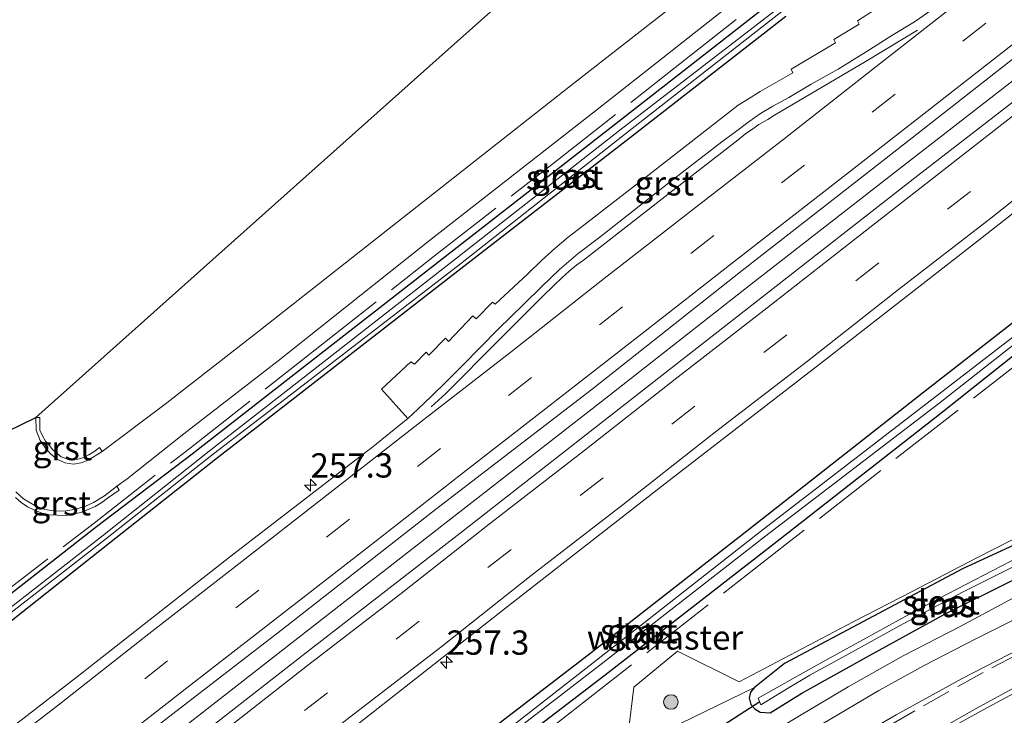
# Model space of a CAD drawing. Units: metres. Extents: x 249997 to 253698, y 465589 to 468751.
# Drawn here: x 251672 to 251773, y 466995 to 467067 of the extents above; entities that cross this region are included whole.
import ezdxf
from ezdxf.enums import TextEntityAlignment as Align

# ---------------------------------------------------------------- set-up
doc = ezdxf.new("R2010")
doc.units = ezdxf.units.M
doc.linetypes.add('IE-TERREINAFSCHEIDING', pattern=[10, 8, -2])
doc.linetypes.add('VW-3-9_STREEP', pattern=[12, 3, -9])
doc.layers.get('0').update_dxf_attribs({"lineweight": 25})
for name, color, linetype, lineweight in [('B-ME-AM-KILOMETR-S-B1', 7, 'Continuous', 18), ('B-ME-BV-GELEIDECONSTRUCTIE-GELEIDERAIL-L-B1', 213, 'BV-GELEIDERAIL', 18), ('B-ME-GR-BOOM-S-B1', 93, 'Continuous', 18), ('B-ME-GR-STRUIKEN-GV-B6', 93, 'Continuous', 18), ('B-ME-GW-INSTEEKWATERGANG-L-B1', 10, 'Continuous', 25), ('B-ME-IE-GRASLAND-GV-B6', 93, 'Continuous', 18), ('B-ME-IE-TERREINAFSCHEIDING-RASTERHEKWERK-L-B1', 8, 'IE-TERREINAFSCHEIDING', 18), ('B-ME-KG-KADASTRAAL-OPNAMEDTMGRENS-L-B1', 10, 'Continuous', 25), ('B-ME-KW-DUIKER-L-B1', 10, 'Continuous', 25), ('B-ME-OG-WATER-GV-B6', 153, 'Continuous', 18), ('B-ME-VH-VERH_SOORT-BITUMEN-GV-B6', 8, 'IE-TERREINAFSCHEIDING-NATUURLIJK-HOUTWAL', 18), ('B-ME-VH-VERH_SOORT-GV-B6', 8, 'Continuous', 18), ('B-ME-VW-MARKERING-39STREEP-015-L-B1', 255, 'VW-3-9_STREEP', 18), ('B-ME-VW-MARKERING-STREEP-015-L-B1', 7, 'Continuous', 18)]:
    doc.layers.add(name, color=color, linetype=linetype, lineweight=lineweight)
doc.styles.add('NLCS-ISO', font='NLCS-ISO.TTF')
doc.linetypes.add('BV-GELEIDERAIL', pattern='A,10,-3,[108,NLCS.SHX,S=1,R=0,X=0,Y=0],-3', length=16)
doc.linetypes.add('IE-TERREINAFSCHEIDING-NATUURLIJK-HOUTWAL', pattern='A,7,-1.5,[67,NLCS.SHX,S=0.75,R=45,X=0,Y=0],-1.5,7,-1.5,[70,NLCS.SHX,S=0.75,R=0,X=0,Y=0],-1.5', length=20)

# ---------------------------------------------------------------- blocks, each defined once
blk = doc.blocks.new('boom')
blk.add_hatch(color=256).paths.add_polyline_path([(-0.75, 0, 1), (0.75, 0, 1)])
blk.add_circle((0, 0), 0.75)
blk = doc.blocks.new('hecto')
for p, q in [((0, 0.625), (-0.625, 0)), ((0, -0.625), (0, 0.625)), ((-0.625, 0), (0.625, 0)), ((0.625, 0), (0, -0.625))]:
    blk.add_line(p, q)

msp = doc.modelspace()

# ---------------------------------------------------------------- linework, layer by layer
at = {"layer": 'B-ME-BV-GELEIDECONSTRUCTIE-GELEIDERAIL-L-B1'}
msp.add_polyline3d([(252015.1929, 467249.5291, 28.293), (251999.389, 467237.192, 28.28), (251983.643, 467224.753, 28.291), (251967.874, 467212.466, 28.296), (251952.227, 467200.149, 28.305), (251936.463, 467187.801, 28.296), (251920.673, 467175.441, 28.27), (251904.914, 467163.05, 28.279), (251889.255, 467150.788, 28.264), (251873.486, 467138.434, 28.286), (251857.714, 467126.162, 28.278), (251841.983, 467113.815, 28.256), (251826.209, 467101.531, 28.28), (251810.452, 467089.223, 28.282), (251794.698, 467076.932, 28.292), (251778.921, 467064.58, 28.302), (251763.167, 467052.342, 28.309), (251747.385, 467040.047, 28.299), (251731.634, 467027.724, 28.311), (251715.835, 467015.439, 28.29), (251700.098, 467003.152, 28.304), (251684.287, 466990.846, 28.287), (251668.514, 466978.6266, 28.238)], dxfattribs=at)
at = {"layer": 'B-ME-GR-STRUIKEN-GV-B6'}
for points in [[(251784.792, 467017.884, 26.677), (251768.804, 467010.514, 26.944), (251750.476, 467000.793, 27.076), (251747.404, 466998.309, 27.023), (251738.575, 466994.033, 26.832)], [(251734.386, 466993.559, 26.984), (251734.969, 466998.361, 27.012), (251739.487, 467002.055, 27.036), (251745.817, 466998.894, 27.188), (251757.566, 467005.074, 27.115), (251763.628, 467008.198, 26.936), (251770.303, 467011.67, 26.768), (251777.772, 467015.47, 26.768)]]:
    msp.add_polyline3d(points, dxfattribs=at)
at = {"layer": 'B-ME-GW-INSTEEKWATERGANG-L-B1'}
for points in [[(251748.925, 467068.636, 27.34), (251732.327, 467055.703, 27.356), (251715.571, 467042.643, 27.275), (251699.657, 467030.255, 27.348), (251689.502, 467022.331, 27.348), (251679.675, 467014.83, 27.356), (251668.557, 467006.161, 27.396)], [(251669.907, 467004.429, 26.947), (251681.015, 467013.212, 26.957), (251691.953, 467021.838, 26.94), (251700.08, 467028.164, 26.89), (251717.159, 467041.417, 26.95), (251734.63, 467054.947, 27.005), (251750.617, 467067.386, 26.99)], [(251680.67, 466963.288, 26.96), (251696.946, 466975.81, 26.942), (251713.425, 466988.735, 26.927), (251730.267, 467001.662, 26.963), (251747.697, 467015.285, 27.033), (251764.837, 467028.726, 27.009), (251781.794, 467041.962, 26.964), (251786.569, 467045.823, 26.965), (251787.927, 467046.707, 26.948), (251788.744, 467047.13, 26.957), (251789.257, 467047.196, 26.892), (251789.804, 467047.042, 26.597), (251790.216, 467046.804, 26.567), (251790.369, 467046.426, 26.542), (251790.484, 467045.794, 26.512), (251790.532, 467045.329, 26.469), (251790.3, 467045.101, 26.459), (251789.994, 467044.89, 26.49), (251788.322, 467043.725, 26.575)], [(251788.322, 467043.725, 26.575), (251783.545, 467039.977, 26.623), (251766.749, 467026.63, 26.889), (251749.73, 467013.354, 26.981), (251732.024, 466999.566, 26.88), (251714.954, 466986.527, 26.844), (251698.64, 466973.908, 26.882), (251681.943, 466961.012, 26.882)], [(251752.265, 466997.739, 27.163), (251759.544, 467001.787, 27.223), (251767.184, 467005.949, 27.231), (251773.511, 467009.12, 27.219), (251779.047, 467011.772, 27.351), (251783.792, 467013.942, 27.347), (251786.024, 467015.032, 27.275), (251786.506, 467015.347, 27.429), (251786.649, 467015.959, 27.29), (251786.446, 467016.718, 27.075), (251786.127, 467017.389, 27.022), (251785.765, 467017.854, 26.856), (251785.063, 467018.007, 26.788), (251784.792, 467017.884, 26.677), (251768.804, 467010.514, 26.944), (251750.476, 467000.793, 27.076), (251747.404, 466998.309, 27.023), (251747.007, 466997.839, 26.921), (251746.845, 466997.235, 27.058), (251747.015, 466996.553, 26.993), (251747.431, 466996.11, 27.116), (251747.992, 466995.786, 27.086), (251749.01, 466995.701, 27.212), (251752.265, 466997.739, 27.163)]]:
    msp.add_polyline3d(points, dxfattribs=at)
at = {"layer": 'B-ME-IE-GRASLAND-GV-B6'}
for points in [[(251667.517, 466979.933, 27.619), (251683.174, 466992.244, 27.676), (251699.094, 467004.535, 27.702), (251698.969, 467004.434, 27.704), (251714.581, 467016.647, 27.687), (251730.676, 467028.999, 27.665), (251746.122, 467041.228, 27.664), (251762.068, 467053.629, 27.652), (251777.729, 467065.925, 27.66), (251793.661, 467078.212, 27.672), (251809.265, 467090.483, 27.674), (251825.188, 467102.905, 27.647), (251840.82, 467115.19, 27.648), (251856.631, 467127.407, 27.636), (251872.365, 467139.711, 27.627), (251888.213, 467152.136, 27.615), (251903.785, 467164.307, 27.623), (251919.653, 467176.853, 27.616), (251935.35, 467189.074, 27.609), (251951.249, 467201.472, 27.616), (251966.772, 467213.618, 27.595), (251982.668, 467226.107, 27.62), (251998.269, 467238.374, 27.601), (252014.098, 467250.824, 27.6)], [(252016.305, 467248.214, 27.633), (252000.571, 467235.747, 27.607), (251984.793, 467223.469, 27.631), (251968.975, 467211.066, 27.629), (251953.266, 467198.752, 27.634), (251937.65, 467186.496, 27.64), (251921.846, 467174.081, 27.62), (251906.365, 467161.975, 27.623), (251890.304, 467149.492, 27.627), (251874.659, 467137.148, 27.638), (251858.902, 467124.908, 27.628), (251843.086, 467112.569, 27.623), (251827.378, 467100.256, 27.646), (251811.661, 467087.936, 27.643), (251795.766, 467075.564, 27.646), (251780.228, 467063.367, 27.661), (251764.229, 467050.985, 27.664), (251748.525, 467038.77, 27.657), (251732.675, 467026.362, 27.655), (251717.121, 467014.204, 27.646), (251701.192, 467001.862, 27.652), (251685.407, 466989.534, 27.634), (251669.367, 466977.509, 27.571)], [(251669.603, 467005.074, 26.367), (251680.588, 467013.58, 26.4), (251691.706, 467022.354, 26.414), (251699.6, 467028.404, 26.393), (251717.132, 467041.92, 26.508), (251734.008, 467055.223, 26.552), (251750.214, 467067.862, 26.423), (251766.737, 467080.957, 26.339), (251782.362, 467092.892, 26.365), (251798.198, 467105.371, 26.372), (251797.943, 467105.683, 26.375), (251797.747, 467105.707, 26.398), (251782.046, 467093.343, 26.365), (251766.387, 467081.281, 26.408), (251749.936, 467068.302, 26.457), (251733.543, 467055.68, 26.527), (251716.734, 467042.51, 26.472), (251699.189, 467028.801, 26.403), (251691.426, 467022.787, 26.405), (251680.293, 467013.934, 26.354), (251669.356, 467005.417, 26.325)], [(251745.3, 467073.408, 27.446), (251728.76, 467060.476, 27.441), (251711.704, 467047.054, 27.442), (251696.235, 467034.878, 27.326), (251686.614, 467027.37, 27.465), (251680.235, 467022.593, 27.48), (251679.963, 467023.01, 27.39), (251679.394, 467022.556, 27.39), (251678.879, 467022.269, 27.388), (251678.347, 467021.974, 27.392), (251677.773, 467021.807, 27.394), (251677.198, 467021.725, 27.384), (251676.63, 467021.847, 27.362), (251676.027, 467022.048, 27.354), (251675.614, 467022.377, 27.344), (251675.185, 467022.753, 27.343), (251674.792, 467023.234, 27.333), (251674.41, 467023.665, 27.333), (251674.101, 467024.207, 27.33), (251673.838, 467024.797, 27.309), (251673.823, 467025.377, 27.307), (251673.849, 467026.089, 27.299), (251673.426, 467026.105, 27.317), (251694.834, 467045.197, 27.223), (251714.939, 467063.128, 27.134), (251734.506, 467080.578, 27.048)], [(251671.326, 467017.876, 27.313), (251671.914, 467017.364, 27.31), (251672.576, 467016.918, 27.308), (251673.283, 467016.575, 27.31), (251674.064, 467016.26, 27.343), (251674.836, 467016.089, 27.345), (251675.623, 467016.035, 27.367), (251676.468, 467016.024, 27.377), (251677.257, 467016.135, 27.38), (251678.034, 467016.326, 27.392), (251678.799, 467016.618, 27.395), (251679.527, 467016.938, 27.392), (251680.224, 467017.357, 27.384), (251680.812, 467017.779, 27.398), (251682.003, 467018.631, 27.405), (251681.76, 467019.015, 27.417), (251682.836, 467019.774, 27.472), (251688.675, 467024.414, 27.469), (251698.36, 467031.945, 27.446), (251713.962, 467044.327, 27.455), (251731.036, 467057.665, 27.432), (251747.475, 467070.617, 27.469)], [(251668.557, 467006.161, 27.396), (251679.675, 467014.83, 27.356), (251689.502, 467022.331, 27.348), (251699.657, 467030.255, 27.348), (251715.571, 467042.643, 27.275), (251732.327, 467055.703, 27.356), (251748.925, 467068.636, 27.34)], [(251748.925, 467068.636, 27.34), (251732.327, 467055.703, 27.356), (251715.571, 467042.643, 27.275), (251699.657, 467030.255, 27.348), (251689.502, 467022.331, 27.348), (251679.675, 467014.83, 27.356), (251668.557, 467006.161, 27.396)], [(251760.023, 467068.234, 27.275), (251758.007, 467066.926, 27.273), (251758.18, 467066.562, 27.284), (251755.556, 467064.991, 27.258), (251755.733, 467064.649, 27.279), (251751.179, 467061.957, 27.282), (251751.35, 467061.58, 27.293), (251747.984, 467059.649, 27.267), (251746.775, 467058.903, 27.271), (251745.73, 467058.239, 27.255), (251736.536, 467051.064, 27.261), (251729.835, 467045.901, 27.273), (251728.208, 467044.641, 27.276), (251726.845, 467043.484, 27.28), (251725.486, 467042.268, 27.284), (251724.06, 467040.878, 27.329), (251720.703, 467037.762, 27.305), (251720.423, 467037.968, 27.286), (251718.758, 467036.263, 27.268), (251718.41, 467036.546, 27.261), (251715.892, 467033.925, 27.276), (251715.592, 467034.255, 27.248), (251713.885, 467032.519, 27.267), (251713.602, 467032.815, 27.249), (251712.416, 467031.596, 27.253), (251712.042, 467031.835, 27.231), (251709.016, 467028.999, 27.232), (251711.719, 467026.01, 27.479), (251709.597, 467024.28, 27.454), (251707.952, 467022.934, 27.458), (251707.564, 467022.681, 27.481), (251693.344, 467011.724, 27.469), (251677.558, 466999.292, 27.459), (251661.877, 466987.187, 27.386)], [(251750.617, 467067.386, 26.99), (251734.63, 467054.947, 27.005), (251717.159, 467041.417, 26.95), (251700.08, 467028.164, 26.89), (251691.953, 467021.838, 26.94), (251681.015, 467013.212, 26.957), (251669.907, 467004.429, 26.947)], [(251669.907, 467004.429, 26.947), (251681.015, 467013.212, 26.957), (251691.953, 467021.838, 26.94), (251700.08, 467028.164, 26.89), (251717.159, 467041.417, 26.95), (251734.63, 467054.947, 27.005), (251750.617, 467067.386, 26.99)], [(251781.794, 467041.962, 26.964), (251764.837, 467028.726, 27.009), (251747.697, 467015.285, 27.033), (251730.267, 467001.662, 26.963), (251713.425, 466988.735, 26.927), (251696.946, 466975.81, 26.942), (251680.67, 466963.288, 26.96), (251675.113, 466970.104, 27.36), (251690.875, 466982.443, 27.424), (251706.744, 466994.662, 27.427), (251722.435, 467006.978, 27.426), (251738.16, 467019.286, 27.424), (251754.207, 467031.669, 27.435), (251770.04, 467044.009, 27.414), (251785.749, 467056.315, 27.43)], [(251782.678, 467041.043, 25.844), (251765.917, 467028.167, 25.956), (251748.006, 467014.368, 26.018), (251731.148, 467001.136, 25.952), (251714.192, 466987.896, 25.867), (251697.753, 466975.125, 25.955), (251681.163, 466962.458, 25.988), (251680.67, 466963.288, 26.96), (251696.946, 466975.81, 26.942), (251713.425, 466988.735, 26.927), (251730.267, 467001.662, 26.963), (251747.697, 467015.285, 27.033), (251764.837, 467028.726, 27.009), (251781.794, 467041.962, 26.964)], [(251681.943, 466961.012, 26.882), (251681.51, 466961.915, 25.966), (251698.09, 466974.756, 25.929), (251714.411, 466987.462, 25.846), (251731.493, 467000.604, 25.9), (251748.432, 467013.825, 25.958), (251766.385, 467027.528, 25.993), (251783.019, 467040.602, 25.858)], [(251783.545, 467039.977, 26.623), (251766.749, 467026.63, 26.889), (251749.73, 467013.354, 26.981), (251732.024, 466999.566, 26.88), (251714.954, 466986.527, 26.844), (251698.64, 466973.908, 26.882), (251681.943, 466961.012, 26.882)], [(251714.954, 466986.527, 26.844), (251732.024, 466999.566, 26.88), (251749.73, 467013.354, 26.981), (251766.749, 467026.63, 26.889), (251783.545, 467039.977, 26.623)], [(251786.127, 467017.389, 27.022), (251786.446, 467016.718, 27.075), (251786.649, 467015.959, 27.29), (251786.506, 467015.347, 27.429), (251786.024, 467015.032, 27.275), (251783.792, 467013.942, 27.347), (251779.047, 467011.772, 27.351), (251773.511, 467009.12, 27.219), (251767.184, 467005.949, 27.231), (251759.544, 467001.787, 27.223), (251752.265, 466997.739, 27.163), (251749.01, 466995.701, 27.212), (251747.992, 466995.786, 27.086), (251747.431, 466996.11, 27.116), (251747.015, 466996.553, 26.993), (251746.845, 466997.235, 27.058), (251747.007, 466997.839, 26.921), (251747.404, 466998.309, 27.023), (251750.476, 467000.793, 27.076), (251768.804, 467010.514, 26.944), (251784.792, 467017.884, 26.677), (251785.063, 467018.007, 26.788), (251785.765, 467017.854, 26.856), (251786.127, 467017.389, 27.022)], [(251747.773, 466997.213, 25.926), (251748.066, 466996.526, 25.926), (251750.96, 466998.321, 25.926), (251753.102, 466999.593, 25.974), (251756.815, 467001.606, 25.982), (251762.324, 467004.647, 25.831), (251768.81, 467008.128, 25.723), (251777.268, 467012.343, 25.723), (251785.754, 467016.34, 25.763), (251785.484, 467017.07, 25.763), (251781.435, 467015.276, 25.831), (251775.627, 467012.282, 25.843), (251766.387, 467007.473, 25.839), (251762.977, 467005.661, 25.946), (251753.494, 467000.441, 25.926), (251747.773, 466997.213, 25.926)], [(251777.772, 467015.47, 26.768), (251770.303, 467011.67, 26.768), (251763.628, 467008.198, 26.936), (251757.566, 467005.074, 27.115), (251745.817, 466998.894, 27.188), (251739.487, 467002.055, 27.036), (251734.969, 466998.361, 27.012), (251734.386, 466993.559, 26.984)], [(251776.422, 467008.806, 27.594), (251768.565, 467004.597, 27.55), (251762.692, 467001.569, 27.538), (251757.039, 466998.383, 27.478), (251751.871, 466995.3, 27.443), (251747.44, 466992.658, 27.454), (251742.501, 466989.452, 27.454), (251735.854, 466984.78, 27.443), (251729.252, 466979.949, 27.462), (251723.021, 466975.383, 27.466), (251716.735, 466970.854, 27.45), (251703.663, 466960.768, 27.461), (251689.655, 466950.117, 27.467)], [(251738.575, 466994.033, 26.832), (251747.404, 466998.309, 27.023), (251747.007, 466997.839, 26.921), (251746.845, 466997.235, 27.058), (251747.015, 466996.553, 26.993), (251747.431, 466996.11, 27.116), (251747.992, 466995.786, 27.086), (251749.01, 466995.701, 27.212), (251752.265, 466997.739, 27.163), (251759.544, 467001.787, 27.223), (251767.184, 467005.949, 27.231), (251773.511, 467009.12, 27.219)], [(251754.4, 466994.588, 27.49), (251760.196, 466998.009, 27.582), (251764.872, 467000.583, 27.566), (251770.118, 467003.288, 27.586), (251776.021, 467006.242, 27.662)], [(251774.722, 467002.301, 27.889), (251768.768, 466999.24, 27.841), (251761.994, 466995.504, 27.734), (251756.365, 466992.232, 27.722)]]:
    msp.add_polyline3d(points, dxfattribs=at)
at = {"layer": 'B-ME-IE-TERREINAFSCHEIDING-RASTERHEKWERK-L-B1'}
for points in [[(251668.325, 467006.666, 27.397), (251679.415, 467015.24, 27.362), (251689.164, 467022.843, 27.44), (251702.165, 467033.072, 27.388), (251714.467, 467042.739, 27.376), (251726.81, 467052.348, 27.386), (251739.253, 467062.105, 27.39), (251751.847, 467072.045, 27.415), (251765.215, 467082.428, 27.332), (251777.906, 467092.179, 27.347), (251790.42, 467102.026, 27.263), (251797.953, 467107.93, 27.249), (251799.809, 467106.011, 27.174), (251812.965, 467116.383, 27.082), (251812.644, 467116.734, 27.156), (251811.151, 467118.61, 27.279), (251826.508, 467130.57, 27.22), (251841.592, 467142.22, 27.144)], [(251793.723, 467050.753, 26.954), (251791.318, 467048.851, 26.957), (251791.463, 467045.021, 26.471), (251784.135, 467039.168, 26.609), (251768.28, 467026.782, 26.859), (251750.526, 467012.952, 27.002), (251732.359, 466998.792, 26.894), (251715.497, 466985.574, 26.871), (251699.922, 466973.346, 26.925), (251687.185, 466963.539, 26.885), (251679.558, 466957.734, 27.08)]]:
    msp.add_polyline3d(points, dxfattribs=at)
at = {"layer": 'B-ME-KG-KADASTRAAL-OPNAMEDTMGRENS-L-B1'}
msp.add_polyline3d([(251669.045, 467023.975, 27.357), (251673.426, 467026.105, 27.317), (251694.834, 467045.197, 27.223), (251714.939, 467063.128, 27.134), (251734.506, 467080.578, 27.048), (251746.541, 467091.311, 26.995), (251759.352, 467102.736, 26.939), (251772.515, 467114.476, 26.881), (251786.322, 467126.789, 26.82), (251794.604, 467131.934, 26.465), (251796.703, 467133.64, 25.357), (251799.486, 467133.766, 25.357), (251800.903, 467133.237, 26.062), (251814.353, 467143.361, 26.442), (251827.817, 467153.495, 26.822), (251841.404, 467163.722, 27.205), (251852.768, 467172.275, 27.526), (251866.796, 467182.819, 27.418), (251878.077, 467191.298, 27.331), (251892.192, 467201.908, 27.222), (251905.337, 467211.787, 27.121), (251920.472, 467223.164, 27.004), (251931.148, 467231.188, 26.922), (251944.299, 467241.073, 26.82)], dxfattribs=at)
at = {"layer": 'B-ME-KW-DUIKER-L-B1'}
msp.add_line((251740.106, 466991.841, 25.938), (251747.937, 466996.878, 25.938), dxfattribs=at)
at = {"layer": 'B-ME-OG-WATER-GV-B6'}
for points in [[(251657.895, 466995.732, 26.312), (251657.637, 466996.155, 26.325), (251669.356, 467005.417, 26.325), (251680.293, 467013.934, 26.354), (251691.426, 467022.787, 26.405), (251699.189, 467028.801, 26.403), (251716.734, 467042.51, 26.472), (251733.543, 467055.68, 26.527), (251749.936, 467068.302, 26.457), (251766.387, 467081.281, 26.408), (251782.046, 467093.343, 26.365), (251797.747, 467105.707, 26.398), (251797.943, 467105.683, 26.375), (251798.198, 467105.371, 26.372), (251782.362, 467092.892, 26.365), (251766.737, 467080.957, 26.339), (251750.214, 467067.862, 26.423), (251734.008, 467055.223, 26.552), (251717.132, 467041.92, 26.508), (251699.6, 467028.404, 26.393), (251691.706, 467022.354, 26.414), (251680.588, 467013.58, 26.4), (251669.603, 467005.074, 26.367), (251657.895, 466995.732, 26.312)], [(251681.51, 466961.915, 25.966), (251681.163, 466962.458, 25.988), (251697.753, 466975.125, 25.955), (251714.192, 466987.896, 25.867), (251731.148, 467001.136, 25.952), (251748.006, 467014.368, 26.018), (251765.917, 467028.167, 25.956), (251782.678, 467041.043, 25.844), (251788.53, 467045.431, 25.884), (251789.204, 467045.777, 25.842), (251789.613, 467045.932, 25.835), (251789.908, 467045.94, 25.832), (251789.947, 467045.519, 25.826), (251789.448, 467045.319, 25.815), (251788.721, 467045.131, 25.786), (251788.036, 467044.578, 25.787), (251783.019, 467040.602, 25.858), (251766.385, 467027.528, 25.993), (251748.432, 467013.825, 25.958), (251731.493, 467000.604, 25.9), (251714.411, 466987.462, 25.846), (251698.09, 466974.756, 25.929), (251681.51, 466961.915, 25.966)], [(251766.387, 467007.473, 25.839), (251775.627, 467012.282, 25.843), (251781.435, 467015.276, 25.831), (251785.484, 467017.07, 25.763), (251785.754, 467016.34, 25.763), (251777.268, 467012.343, 25.723), (251768.81, 467008.128, 25.723), (251762.324, 467004.647, 25.831), (251756.815, 467001.606, 25.982), (251753.102, 466999.593, 25.974), (251750.96, 466998.321, 25.926), (251748.066, 466996.526, 25.926), (251747.773, 466997.213, 25.926), (251753.494, 467000.441, 25.926), (251762.977, 467005.661, 25.946), (251766.387, 467007.473, 25.839)]]:
    msp.add_polyline3d(points, dxfattribs=at)
at = {"layer": 'B-ME-VH-VERH_SOORT-BITUMEN-GV-B6'}
for points in [[(251675.113, 466970.104, 27.36), (251669.367, 466977.509, 27.571), (251685.407, 466989.534, 27.634), (251701.192, 467001.862, 27.652), (251717.121, 467014.204, 27.646), (251732.675, 467026.362, 27.655), (251748.525, 467038.77, 27.657), (251764.229, 467050.985, 27.664), (251780.228, 467063.367, 27.661), (251795.766, 467075.564, 27.646), (251811.661, 467087.936, 27.643), (251827.378, 467100.256, 27.646), (251843.086, 467112.569, 27.623), (251858.902, 467124.908, 27.628), (251874.659, 467137.148, 27.638), (251890.304, 467149.492, 27.627), (251906.365, 467161.975, 27.623), (251921.846, 467174.081, 27.62), (251937.65, 467186.496, 27.64), (251953.266, 467198.752, 27.634), (251968.975, 467211.066, 27.629), (251984.793, 467223.469, 27.631), (252000.571, 467235.747, 27.607), (252016.305, 467248.214, 27.633)], [(252021.499, 467240.818, 27.384), (252006.179, 467228.615, 27.365), (251990.478, 467216.519, 27.386), (251974.606, 467204.063, 27.387), (251959.167, 467191.932, 27.393), (251943.208, 467179.364, 27.398), (251927.148, 467166.837, 27.394), (251911.939, 467154.984, 27.394), (251896.167, 467142.61, 27.409), (251880.188, 467130.144, 27.402), (251864.375, 467117.693, 27.397), (251848.65, 467105.447, 27.423), (251832.621, 467092.824, 27.401), (251817.062, 467080.823, 27.434), (251801.196, 467068.414, 27.427), (251785.749, 467056.315, 27.43), (251770.04, 467044.009, 27.414), (251754.207, 467031.669, 27.435), (251738.16, 467019.286, 27.424), (251722.435, 467006.978, 27.426), (251706.744, 466994.662, 27.427), (251690.875, 466982.443, 27.424), (251675.113, 466970.104, 27.36)], [(251998.269, 467238.374, 27.601), (251982.668, 467226.107, 27.62), (251966.772, 467213.618, 27.595), (251951.249, 467201.472, 27.616), (251935.35, 467189.074, 27.609), (251919.653, 467176.853, 27.616), (251903.785, 467164.307, 27.623), (251888.213, 467152.136, 27.615), (251872.365, 467139.711, 27.627), (251856.631, 467127.407, 27.636), (251840.82, 467115.19, 27.648), (251825.188, 467102.905, 27.647), (251809.265, 467090.483, 27.674), (251793.661, 467078.212, 27.672), (251777.729, 467065.925, 27.66), (251762.068, 467053.629, 27.652), (251746.122, 467041.228, 27.664), (251730.676, 467028.999, 27.665), (251714.581, 467016.647, 27.687), (251698.969, 467004.434, 27.704), (251699.094, 467004.535, 27.702), (251683.174, 466992.244, 27.676), (251667.517, 466979.933, 27.619)], [(251669.045, 467023.975, 27.357), (251673.426, 467026.105, 27.317), (251673.444, 467024.793, 27.36), (251673.869, 467023.733, 27.386), (251674.42, 467022.954, 27.426), (251674.971, 467022.31, 27.449), (251675.606, 467021.817, 27.421), (251676.421, 467021.42, 27.433), (251677.309, 467021.29, 27.457), (251678.09, 467021.419, 27.468), (251678.827, 467021.707, 27.462), (251679.718, 467022.256, 27.478), (251680.235, 467022.593, 27.48), (251686.614, 467027.37, 27.465), (251696.235, 467034.878, 27.326), (251711.704, 467047.054, 27.442), (251728.76, 467060.476, 27.441), (251745.3, 467073.408, 27.446)], [(251747.475, 467070.617, 27.469), (251731.036, 467057.665, 27.432), (251713.962, 467044.327, 27.455), (251698.36, 467031.945, 27.446), (251688.675, 467024.414, 27.469), (251682.836, 467019.774, 27.472), (251681.76, 467019.015, 27.417), (251681.548, 467018.866, 27.449), (251680.48, 467018.03, 27.442), (251679.362, 467017.353, 27.446), (251678.534, 467016.969, 27.443), (251677.587, 467016.677, 27.432), (251676.497, 467016.491, 27.428), (251675.471, 467016.446, 27.428), (251674.361, 467016.613, 27.409), (251673.337, 467017.028, 27.401), (251672.144, 467017.738, 27.412), (251671.361, 467018.457, 27.394)], [(251661.877, 466987.187, 27.386), (251677.558, 466999.292, 27.459), (251693.344, 467011.724, 27.469), (251707.564, 467022.681, 27.481), (251707.952, 467022.934, 27.458), (251709.597, 467024.28, 27.454), (251711.719, 467026.01, 27.479), (251712.757, 467026.946, 27.452), (251714.165, 467028.299, 27.452), (251715.725, 467029.838, 27.426), (251717.378, 467031.496, 27.418), (251719.193, 467033.342, 27.421), (251721, 467035.173, 27.434), (251723.613, 467037.718, 27.406), (251725.512, 467039.57, 27.397), (251727.329, 467041.315, 27.382), (251729.267, 467042.962, 27.38), (251731.349, 467044.543, 27.376), (251739.048, 467050.627, 27.375), (251744.057, 467054.475, 27.358), (251745.464, 467055.488, 27.364), (251746.838, 467056.546, 27.365), (251748.013, 467057.379, 27.375), (251749.279, 467058.134, 27.366), (251750.936, 467059.019, 27.387), (251753.249, 467060.416, 27.405), (251756.017, 467061.952, 27.414), (251758.881, 467063.73, 27.438), (251761.553, 467065.401, 27.441), (251763.873, 467066.82, 27.416), (251765.984, 467068.292, 27.429)], [(251751.871, 466995.3, 27.443), (251757.039, 466998.383, 27.478), (251762.692, 467001.569, 27.538), (251768.565, 467004.597, 27.55), (251776.422, 467008.806, 27.594)], [(251776.021, 467006.242, 27.662), (251770.118, 467003.288, 27.586), (251764.872, 467000.583, 27.566), (251760.196, 466998.009, 27.582), (251754.4, 466994.588, 27.49)], [(251756.365, 466992.232, 27.722), (251761.994, 466995.504, 27.734), (251768.768, 466999.24, 27.841), (251774.722, 467002.301, 27.889)]]:
    msp.add_polyline3d(points, dxfattribs=at)
at = {"layer": 'B-ME-VH-VERH_SOORT-GV-B6'}
for points in [[(251765.984, 467068.292, 27.429), (251763.873, 467066.82, 27.416), (251761.553, 467065.401, 27.441), (251758.881, 467063.73, 27.438), (251756.017, 467061.952, 27.414), (251753.249, 467060.416, 27.405), (251750.936, 467059.019, 27.387), (251749.279, 467058.134, 27.366), (251748.013, 467057.379, 27.375), (251746.838, 467056.546, 27.365), (251745.464, 467055.488, 27.364), (251744.057, 467054.475, 27.358), (251739.048, 467050.627, 27.375), (251731.349, 467044.543, 27.376), (251729.267, 467042.962, 27.38), (251727.329, 467041.315, 27.382), (251725.512, 467039.57, 27.397), (251723.613, 467037.718, 27.406), (251721, 467035.173, 27.434), (251719.193, 467033.342, 27.421), (251717.378, 467031.496, 27.418), (251715.725, 467029.838, 27.426), (251714.165, 467028.299, 27.452), (251712.757, 467026.946, 27.452), (251711.719, 467026.01, 27.479), (251709.016, 467028.999, 27.232), (251712.042, 467031.835, 27.231), (251712.416, 467031.596, 27.253), (251713.602, 467032.815, 27.249), (251713.885, 467032.519, 27.267), (251715.592, 467034.255, 27.248), (251715.892, 467033.925, 27.276), (251718.41, 467036.546, 27.261), (251718.758, 467036.263, 27.268), (251720.423, 467037.968, 27.286), (251720.703, 467037.762, 27.305), (251724.06, 467040.878, 27.329), (251725.486, 467042.268, 27.284), (251726.845, 467043.484, 27.28), (251728.208, 467044.641, 27.276), (251729.835, 467045.901, 27.273), (251736.536, 467051.064, 27.261), (251745.73, 467058.239, 27.255), (251746.775, 467058.903, 27.271), (251747.984, 467059.649, 27.267), (251751.35, 467061.58, 27.293), (251751.179, 467061.957, 27.282), (251755.733, 467064.649, 27.279), (251755.556, 467064.991, 27.258), (251758.18, 467066.562, 27.284), (251758.007, 467066.926, 27.273), (251760.023, 467068.234, 27.275)], [(251680.235, 467022.593, 27.48), (251679.718, 467022.256, 27.478), (251678.827, 467021.707, 27.462), (251678.09, 467021.419, 27.468), (251677.309, 467021.29, 27.457), (251676.421, 467021.42, 27.433), (251675.606, 467021.817, 27.421), (251674.971, 467022.31, 27.449), (251674.42, 467022.954, 27.426), (251673.869, 467023.733, 27.386), (251673.444, 467024.793, 27.36), (251673.426, 467026.105, 27.317), (251673.849, 467026.089, 27.299), (251673.823, 467025.377, 27.307), (251673.838, 467024.797, 27.309), (251674.101, 467024.207, 27.33), (251674.41, 467023.665, 27.333), (251674.792, 467023.234, 27.333), (251675.185, 467022.753, 27.343), (251675.614, 467022.377, 27.344), (251676.027, 467022.048, 27.354), (251676.63, 467021.847, 27.362), (251677.198, 467021.725, 27.384), (251677.773, 467021.807, 27.394), (251678.347, 467021.974, 27.392), (251678.879, 467022.269, 27.388), (251679.394, 467022.556, 27.39), (251679.963, 467023.01, 27.39), (251680.235, 467022.593, 27.48)], [(251681.76, 467019.015, 27.417), (251682.003, 467018.631, 27.405), (251680.812, 467017.779, 27.398), (251680.224, 467017.357, 27.384), (251679.527, 467016.938, 27.392), (251678.799, 467016.618, 27.395), (251678.034, 467016.326, 27.392), (251677.257, 467016.135, 27.38), (251676.468, 467016.024, 27.377), (251675.623, 467016.035, 27.367), (251674.836, 467016.089, 27.345), (251674.064, 467016.26, 27.343), (251673.283, 467016.575, 27.31), (251672.576, 467016.918, 27.308), (251671.914, 467017.364, 27.31), (251671.326, 467017.876, 27.313)], [(251671.361, 467018.457, 27.394), (251672.144, 467017.738, 27.412), (251673.337, 467017.028, 27.401), (251674.361, 467016.613, 27.409), (251675.471, 467016.446, 27.428), (251676.497, 467016.491, 27.428), (251677.587, 467016.677, 27.432), (251678.534, 467016.969, 27.443), (251679.362, 467017.353, 27.446), (251680.48, 467018.03, 27.442), (251681.548, 467018.866, 27.449), (251681.76, 467019.015, 27.417)]]:
    msp.add_polyline3d(points, dxfattribs=at)
at = {"layer": 'B-ME-VW-MARKERING-39STREEP-015-L-B1'}
for points in [[(251836.668, 467117.769, 27.602), (251827.33, 467110.458, 27.602), (251817.991, 467103.173, 27.611), (251808.647, 467095.901, 27.621), (251799.297, 467088.574, 27.629), (251789.905, 467081.292, 27.615), (251780.589, 467073.987, 27.619), (251771.221, 467066.673, 27.608), (251761.891, 467059.364, 27.614), (251752.545, 467052.068, 27.623), (251743.204, 467044.822, 27.64), (251733.818, 467037.47, 27.627), (251724.463, 467030.218, 27.651), (251715.08, 467022.914, 27.652), (251705.724, 467015.633, 27.656), (251696.382, 467008.339, 27.652), (251686.992, 467001.067, 27.646), (251677.68, 466993.782, 27.631), (251668.289, 466986.465, 27.607)], [(251845.246, 467108.353, 27.61), (251835.824, 467101.026, 27.61), (251826.344, 467093.616, 27.612), (251816.9, 467086.239, 27.606), (251807.485, 467078.857, 27.605), (251798.013, 467071.526, 27.613), (251788.562, 467064.114, 27.612), (251779.097, 467056.744, 27.616), (251769.646, 467049.359, 27.628), (251760.193, 467042.02, 27.636), (251750.738, 467034.615, 27.631), (251741.274, 467027.247, 27.626), (251731.811, 467019.901, 27.627), (251722.323, 467012.489, 27.631), (251712.892, 467005.146, 27.624), (251703.449, 466997.78, 27.624), (251694.006, 466990.403, 27.622), (251684.513, 466983.06, 27.594), (251675.074, 466975.684, 27.571), (251672.3974, 466973.6036, 27.567)], [(251774.484, 467001.721, 27.694), (251770.944, 466999.859, 27.704), (251767.409, 466997.908, 27.715), (251763.892, 466995.912, 27.724), (251759.627, 466993.402, 27.732), (251756.217, 466991.311, 27.745), (251751.989, 466988.688, 27.771), (251748.586, 466986.55, 27.768), (251745.215, 466984.397, 27.759), (251741.793, 466982.168, 27.751), (251737.908, 466979.595, 27.762), (251733.789, 466976.76, 27.754), (251730.149, 466974.153, 27.755), (251726.411, 466971.42, 27.75), (251722.712, 466968.66, 27.752), (251718.73, 466965.636, 27.751), (251715.391, 466963.094, 27.744), (251712.023, 466960.526, 27.735), (251708.051, 466957.49, 27.733), (251704.178, 466954.477, 27.729), (251700.926, 466951.946, 27.728), (251697.264, 466949.104, 27.717), (251694.106, 466946.649, 27.714), (251691.467, 466944.594, 27.71)]]:
    msp.add_polyline3d(points, dxfattribs=at)
at = {"layer": 'B-ME-VW-MARKERING-STREEP-015-L-B1'}
for points in [[(251844.043, 467127.872, 27.495), (251834.535, 467120.376, 27.505), (251825.326, 467113.295, 27.516), (251815.951, 467105.866, 27.509), (251806.623, 467098.64, 27.525), (251797.214, 467091.26, 27.526), (251787.836, 467083.988, 27.501), (251778.581, 467076.703, 27.521), (251769.015, 467069.36, 27.499), (251759.597, 467061.927, 27.528), (251750.454, 467054.774, 27.53), (251741.033, 467047.464, 27.543), (251731.633, 467040.149, 27.556), (251722.338, 467032.866, 27.566), (251713.06, 467025.636, 27.57), (251703.692, 467018.34, 27.575), (251694.337, 467011.026, 27.558), (251685.045, 467003.846, 27.546), (251675.546, 466996.349, 27.536), (251666.061, 466989.091, 27.506)], [(251670.435, 466983.814, 27.67), (251679.713, 466991.055, 27.697), (251689.102, 466998.374, 27.72), (251698.304, 467005.527, 27.734), (251707.685, 467012.777, 27.741), (251717.155, 467020.183, 27.717), (251726.535, 467027.5, 27.711), (251735.829, 467034.745, 27.707), (251745.147, 467041.999, 27.712), (251754.533, 467049.33, 27.708), (251764.031, 467056.738, 27.707), (251773.318, 467063.98, 27.699), (251782.72, 467071.293, 27.711), (251791.919, 467078.515, 27.704), (251801.26, 467085.751, 27.71), (251810.694, 467093.119, 27.698), (251819.897, 467100.354, 27.694), (251829.361, 467107.748, 27.686), (251838.685, 467115.026, 27.685)], [(251670.2852, 466976.3257, 27.645), (251673.077, 466978.488, 27.654), (251682.476, 466985.827, 27.676), (251692.016, 466993.233, 27.695), (251701.402, 467000.561, 27.701), (251710.886, 467007.897, 27.697), (251720.275, 467015.268, 27.696), (251729.799, 467022.637, 27.701), (251739.228, 467030.029, 27.7), (251748.719, 467037.379, 27.697), (251758.189, 467044.797, 27.709), (251767.553, 467052.083, 27.708), (251777.074, 467059.541, 27.7), (251786.583, 467066.897, 27.703), (251795.904, 467074.201, 27.692), (251805.52, 467081.688, 27.685), (251814.827, 467089.007, 27.685), (251824.405, 467096.437, 27.691), (251833.807, 467103.808, 27.689), (251843.296, 467111.185, 27.685)], [(251837.819, 467098.268, 27.527), (251828.348, 467090.845, 27.537), (251818.966, 467083.557, 27.527), (251809.387, 467076.019, 27.525), (251800.037, 467068.804, 27.532), (251790.812, 467061.518, 27.537), (251781.081, 467054.033, 27.535), (251771.725, 467046.611, 27.535), (251762.211, 467039.275, 27.541), (251752.848, 467031.893, 27.544), (251743.38, 467024.607, 27.548), (251733.881, 467017.155, 27.546), (251724.404, 467009.834, 27.548), (251715.105, 467002.474, 27.55), (251705.444, 466995.02, 27.549), (251695.973, 466987.599, 27.548), (251686.504, 466980.305, 27.52), (251676.926, 466972.813, 27.483), (251674.4846, 466970.9139, 27.4783)], [(251714.128, 467027.2, 27.545), (251715.612, 467028.564, 27.535), (251721.077, 467034.063, 27.522), (251725.598, 467038.577, 27.509), (251726.726, 467039.64, 27.493), (251727.554, 467040.455, 27.489), (251728.34, 467041.142, 27.489), (251729.111, 467041.807, 27.478), (251729.798, 467042.287, 27.485), (251739.611, 467049.944, 27.469), (251745.709, 467054.679, 27.462), (251746.485, 467055.286, 27.459), (251747.223, 467055.798, 27.454), (251747.862, 467056.237, 27.472), (251748.766, 467056.77, 27.457), (251749.475, 467057.206, 27.458), (251758.894, 467062.782, 27.516), (251764.167, 467065.95, 27.518)], [(251774.069, 466998.231, 27.582), (251770.534, 466996.311, 27.593), (251766.187, 466993.856, 27.606), (251761.916, 466991.351, 27.624), (251757.642, 466988.768, 27.652), (251754.245, 466986.657, 27.659), (251750.85, 466984.523, 27.663), (251747.447, 466982.356, 27.659), (251744.089, 466980.182, 27.659), (251740.745, 466977.981, 27.659), (251736.638, 466975.2, 27.663), (251732.578, 466972.318, 27.667), (251728.554, 466969.35, 27.674), (251725.347, 466966.955, 27.677), (251722.102, 466964.517, 27.679), (251718.217, 466961.577, 27.687)], [(251774.588, 466997.98, 27.558), (251771.017, 466996.054, 27.571), (251767.474, 466994.086, 27.582), (251763.153, 466991.582, 27.6), (251758.875, 466988.994, 27.629), (251755.439, 466986.875, 27.639), (251752.016, 466984.738, 27.641), (251748.64, 466982.593, 27.631), (251745.228, 466980.404, 27.631), (251741.87, 466978.219, 27.632), (251737.841, 466975.511, 27.634), (251733.746, 466972.642, 27.638), (251729.734, 466969.725, 27.644), (251726.494, 466967.321, 27.649), (251723.15, 466964.81, 27.653), (251719.164, 466961.792, 27.664), (251718.433, 466961.239, 27.666)]]:
    msp.add_polyline3d(points, dxfattribs=at)

# ---------------------------------------------------------------- block references
at = {"layer": 'B-ME-AM-KILOMETR-S-B1', "rotation": 90}
for p in [(251701.696, 467019.136, 27.367), (251715.704, 467000.904, 27.385)]:
    msp.add_blockref('hecto', p, dxfattribs=at)
at = {"layer": 'B-ME-GR-BOOM-S-B1', "rotation": 90}
msp.add_blockref('boom', (251738.799, 466996.824, 27.216), dxfattribs=at)

# ---------------------------------------------------------------- texts
at = {"layer": 'B-ME-AM-KILOMETR-S-B1', "ltscale": 0.2, "style": 'NLCS-ISO'}
for p in [(251701.696, 467019.136, 27.367), (251715.704, 467000.904, 27.385)]:
    msp.add_text('257.3', height=2.5, dxfattribs=at).set_placement(p, align=Align.BOTTOM_LEFT)
at = {"layer": 'B-ME-IE-GRASLAND-GV-B6', "ltscale": 0.2, "style": 'NLCS-ISO'}
for p in [(251727.8055, 467050.9765), (251766.747, 467006.854), (251766.7635, 467006.798), (251735.601, 467004.104)]:
    msp.add_text('gras', height=2.5, dxfattribs=at).set_placement(p, align=Align.MIDDLE_CENTER)
at = {"layer": 'B-ME-IE-TERREINAFSCHEIDING-RASTERHEKWERK-L-B1', "ltscale": 0.2, "style": 'NLCS-ISO'}
msp.add_text('wildraster', height=2.5, dxfattribs=at).set_placement((251738.1958, 467003.4564), align=Align.MIDDLE_CENTER)
at = {"layer": 'B-ME-OG-WATER-GV-B6', "ltscale": 0.2, "style": 'NLCS-ISO'}
for p in [(251727.861, 467050.7944), (251766.6204, 467007.0882), (251735.4927, 467004.1174)]:
    msp.add_text('sloot', height=2.5, dxfattribs=at).set_placement(p, align=Align.MIDDLE_CENTER)
at = {"layer": 'B-ME-VH-VERH_SOORT-GV-B6', "ltscale": 0.2, "style": 'NLCS-ISO'}
for p in [(251738.1224, 467050.1974), (251676.1676, 467022.9531), (251676.0409, 467017.2784)]:
    msp.add_text('grst', height=2.5, dxfattribs=at).set_placement(p, align=Align.MIDDLE_CENTER)

doc.saveas('drawing.dxf')
